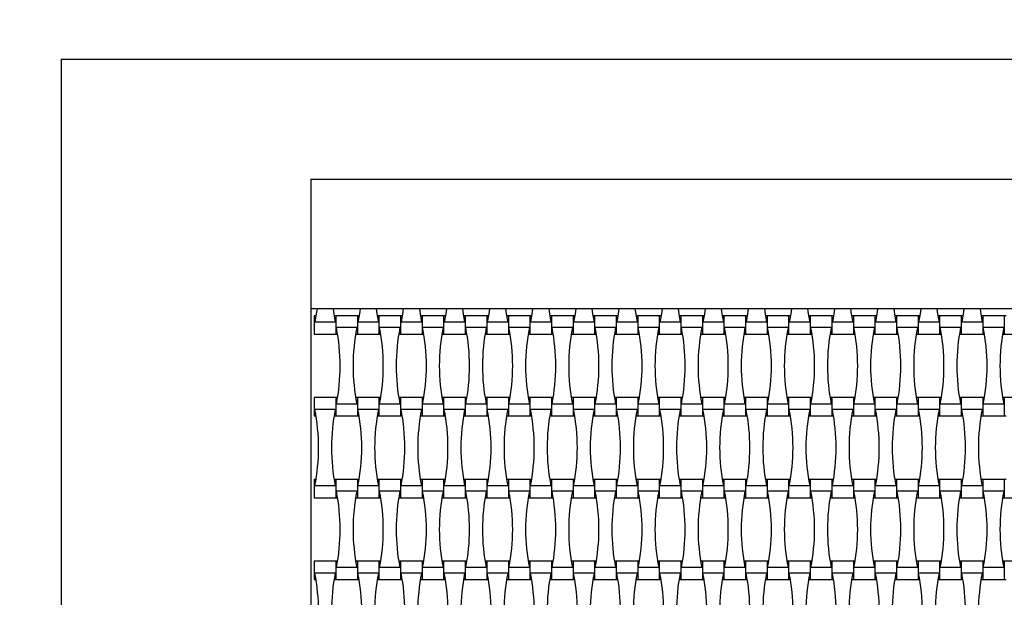
# Model space of a CAD drawing. Units: millimetres. Extents: x 2720 to 7720, y 4210 to 10210.
# Drawn here: x 4429 to 5415, y 7921 to 8500 of the extents above; entities that cross this region are included whole.
import ezdxf

# ---------------------------------------------------------------- set-up
doc = ezdxf.new("R2010")
doc.units = ezdxf.units.MM
doc.header["$LTSCALE"] = 50

msp = doc.modelspace()

# ---------------------------------------------------------------- linework, layer by layer
at = {"color": 7, "linetype": 'Continuous', "lineweight": 25}
for p, q in [((4470.25, 8459.6), (4470.25, 5959.6)), ((5970.25, 8459.6), (4470.25, 8459.6)), ((4720.25, 8339.6), (5720.25, 8339.6)), ((4720.25, 8339.6), (4720.25, 6079.6)), ((5720.25, 8209.6), (4720.25, 8209.6)), ((4725.4, 8202.8), (4723.65, 8202.8)), ((4723.65, 8202.8), (4723.65, 8184.4)), ((4744.7, 8196.28), (4724.21, 8196.28)), ((4745.25, 8202.8), (4743.51, 8202.8)), ((4766.85, 8202.8), (4745.25, 8202.8)), ((4745.25, 8202.8), (4745.25, 8184.4)), ((4768.6, 8202.8), (4766.85, 8202.8)), ((4766.85, 8202.8), (4766.85, 8184.4)), ((4787.9, 8196.28), (4767.41, 8196.28)), ((4788.45, 8202.8), (4786.71, 8202.8)), ((4810.05, 8202.8), (4788.45, 8202.8)), ((4788.45, 8202.8), (4788.45, 8184.4)), ((4811.8, 8202.8), (4810.05, 8202.8)), ((4810.05, 8202.8), (4810.05, 8184.4)), ((4831.1, 8196.28), (4810.61, 8196.28)), ((4831.65, 8202.8), (4829.91, 8202.8)), ((4853.25, 8202.8), (4831.65, 8202.8)), ((4831.65, 8202.8), (4831.65, 8184.4)), ((4855, 8202.8), (4853.25, 8202.8)), ((4853.25, 8202.8), (4853.25, 8184.4)), ((4874.3, 8196.28), (4853.81, 8196.28)), ((4874.85, 8202.8), (4873.11, 8202.8)), ((4896.45, 8202.8), (4874.85, 8202.8)), ((4874.85, 8202.8), (4874.85, 8184.4)), ((4898.2, 8202.8), (4896.45, 8202.8)), ((4896.45, 8202.8), (4896.45, 8184.4)), ((4917.5, 8196.28), (4897.01, 8196.28)), ((4918.05, 8202.8), (4916.31, 8202.8)), ((4939.65, 8202.8), (4918.05, 8202.8)), ((4918.05, 8202.8), (4918.05, 8184.4)), ((4941.4, 8202.8), (4939.65, 8202.8)), ((4939.65, 8202.8), (4939.65, 8184.4)), ((4960.7, 8196.28), (4940.21, 8196.28)), ((4961.25, 8202.8), (4959.51, 8202.8)), ((4982.85, 8202.8), (4961.25, 8202.8)), ((4961.25, 8202.8), (4961.25, 8184.4)), ((4984.6, 8202.8), (4982.85, 8202.8)), ((4982.85, 8202.8), (4982.85, 8184.4)), ((5003.9, 8196.28), (4983.41, 8196.28)), ((5004.45, 8202.8), (5002.71, 8202.8)), ((5026.05, 8202.8), (5004.45, 8202.8)), ((5004.45, 8202.8), (5004.45, 8184.4)), ((5027.8, 8202.8), (5026.05, 8202.8)), ((5026.05, 8202.8), (5026.05, 8184.4)), ((5047.1, 8196.28), (5026.61, 8196.28)), ((5047.65, 8202.8), (5045.91, 8202.8)), ((5069.25, 8202.8), (5047.65, 8202.8)), ((5047.65, 8202.8), (5047.65, 8184.4)), ((5071, 8202.8), (5069.25, 8202.8)), ((5069.25, 8202.8), (5069.25, 8184.4)), ((5090.3, 8196.28), (5069.81, 8196.28)), ((5090.85, 8202.8), (5089.11, 8202.8)), ((5112.45, 8202.8), (5090.85, 8202.8)), ((5090.85, 8202.8), (5090.85, 8184.4)), ((5114.2, 8202.8), (5112.45, 8202.8)), ((5112.45, 8202.8), (5112.45, 8184.4)), ((5133.5, 8196.28), (5113.01, 8196.28)), ((5134.05, 8202.8), (5132.31, 8202.8)), ((5155.65, 8202.8), (5134.05, 8202.8)), ((5134.05, 8202.8), (5134.05, 8184.4)), ((5157.4, 8202.8), (5155.65, 8202.8)), ((5155.65, 8202.8), (5155.65, 8184.4)), ((5176.7, 8196.28), (5156.21, 8196.28)), ((5177.25, 8202.8), (5175.51, 8202.8)), ((5198.85, 8202.8), (5177.25, 8202.8)), ((5177.25, 8202.8), (5177.25, 8184.4)), ((5200.6, 8202.8), (5198.85, 8202.8)), ((5198.85, 8202.8), (5198.85, 8184.4)), ((5219.9, 8196.28), (5199.41, 8196.28)), ((5220.45, 8202.8), (5218.71, 8202.8)), ((5242.05, 8202.8), (5220.45, 8202.8)), ((5220.45, 8202.8), (5220.45, 8184.4)), ((5243.8, 8202.8), (5242.05, 8202.8)), ((5242.05, 8202.8), (5242.05, 8184.4)), ((5263.1, 8196.28), (5242.61, 8196.28)), ((5263.65, 8202.8), (5261.91, 8202.8)), ((5285.25, 8202.8), (5263.65, 8202.8)), ((5263.65, 8202.8), (5263.65, 8184.4)), ((5287, 8202.8), (5285.25, 8202.8)), ((5285.25, 8202.8), (5285.25, 8184.4)), ((5306.3, 8196.28), (5285.81, 8196.28)), ((5306.85, 8202.8), (5305.11, 8202.8)), ((5328.45, 8202.8), (5306.85, 8202.8)), ((5306.85, 8202.8), (5306.85, 8184.4)), ((5330.2, 8202.8), (5328.45, 8202.8)), ((5328.45, 8202.8), (5328.45, 8184.4)), ((5349.5, 8196.28), (5329.01, 8196.28)), ((5350.05, 8202.8), (5348.31, 8202.8)), ((5371.65, 8202.8), (5350.05, 8202.8)), ((5350.05, 8202.8), (5350.05, 8184.4)), ((5373.4, 8202.8), (5371.65, 8202.8)), ((5371.65, 8202.8), (5371.65, 8184.4)), ((5392.7, 8196.28), (5372.21, 8196.28)), ((5393.25, 8202.8), (5391.51, 8202.8)), ((5414.85, 8202.8), (5393.25, 8202.8)), ((5393.25, 8202.8), (5393.25, 8184.4)), ((5416.6, 8202.8), (5414.85, 8202.8)), ((5414.85, 8202.8), (5414.85, 8184.4)), ((4766.3, 8190.92), (4745.81, 8190.92)), ((4809.5, 8190.92), (4789.01, 8190.92)), ((4852.7, 8190.92), (4832.21, 8190.92)), ((4895.9, 8190.92), (4875.41, 8190.92)), ((4939.1, 8190.92), (4918.61, 8190.92)), ((4982.3, 8190.92), (4961.81, 8190.92)), ((5025.5, 8190.92), (5005.01, 8190.92)), ((5068.7, 8190.92), (5048.21, 8190.92)), ((5111.9, 8190.92), (5091.41, 8190.92)), ((5155.1, 8190.92), (5134.61, 8190.92)), ((5198.3, 8190.92), (5177.81, 8190.92)), ((5241.5, 8190.92), (5221.01, 8190.92)), ((5284.7, 8190.92), (5264.21, 8190.92)), ((5327.9, 8190.92), (5307.41, 8190.92)), ((5371.1, 8190.92), (5350.61, 8190.92)), ((5414.3, 8190.92), (5393.81, 8190.92)), ((4723.65, 8184.4), (4745.25, 8184.4)), ((4745.25, 8184.4), (4747, 8184.4)), ((4765.11, 8184.4), (4766.85, 8184.4)), ((4766.85, 8184.4), (4788.45, 8184.4)), ((4788.45, 8184.4), (4790.2, 8184.4)), ((4808.31, 8184.4), (4810.05, 8184.4)), ((4810.05, 8184.4), (4831.65, 8184.4)), ((4831.65, 8184.4), (4833.4, 8184.4)), ((4851.51, 8184.4), (4853.25, 8184.4)), ((4853.25, 8184.4), (4874.85, 8184.4)), ((4874.85, 8184.4), (4876.6, 8184.4)), ((4894.71, 8184.4), (4896.45, 8184.4)), ((4896.45, 8184.4), (4918.05, 8184.4)), ((4918.05, 8184.4), (4919.8, 8184.4)), ((4937.91, 8184.4), (4939.65, 8184.4)), ((4939.65, 8184.4), (4961.25, 8184.4)), ((4961.25, 8184.4), (4963, 8184.4)), ((4981.11, 8184.4), (4982.85, 8184.4)), ((4982.85, 8184.4), (5004.45, 8184.4)), ((5004.45, 8184.4), (5006.2, 8184.4)), ((5024.31, 8184.4), (5026.05, 8184.4)), ((5026.05, 8184.4), (5047.65, 8184.4)), ((5047.65, 8184.4), (5049.4, 8184.4)), ((5067.51, 8184.4), (5069.25, 8184.4)), ((5069.25, 8184.4), (5090.85, 8184.4)), ((5090.85, 8184.4), (5092.6, 8184.4)), ((5110.71, 8184.4), (5112.45, 8184.4)), ((5112.45, 8184.4), (5134.05, 8184.4)), ((5134.05, 8184.4), (5135.8, 8184.4)), ((5153.91, 8184.4), (5155.65, 8184.4)), ((5155.65, 8184.4), (5177.25, 8184.4)), ((5177.25, 8184.4), (5179, 8184.4)), ((5197.11, 8184.4), (5198.85, 8184.4)), ((5198.85, 8184.4), (5220.45, 8184.4)), ((5220.45, 8184.4), (5222.2, 8184.4)), ((5240.31, 8184.4), (5242.05, 8184.4)), ((5242.05, 8184.4), (5263.65, 8184.4)), ((5263.65, 8184.4), (5265.4, 8184.4)), ((5283.51, 8184.4), (5285.25, 8184.4)), ((5285.25, 8184.4), (5306.85, 8184.4)), ((5306.85, 8184.4), (5308.6, 8184.4)), ((5326.71, 8184.4), (5328.45, 8184.4)), ((5328.45, 8184.4), (5350.05, 8184.4)), ((5350.05, 8184.4), (5351.8, 8184.4)), ((5369.91, 8184.4), (5371.65, 8184.4)), ((5371.65, 8184.4), (5393.25, 8184.4)), ((5393.25, 8184.4), (5395, 8184.4)), ((5413.11, 8184.4), (5414.85, 8184.4)), ((5414.85, 8184.4), (5436.45, 8184.4)), ((4745.25, 8120.8), (4723.65, 8120.8)), ((4723.65, 8120.8), (4723.65, 8102.4)), ((4747, 8120.8), (4745.25, 8120.8)), ((4745.25, 8120.8), (4745.25, 8102.4)), ((4766.85, 8120.8), (4765.11, 8120.8)), ((4788.45, 8120.8), (4766.85, 8120.8)), ((4766.85, 8120.8), (4766.85, 8102.4)), ((4790.2, 8120.8), (4788.45, 8120.8)), ((4788.45, 8120.8), (4788.45, 8102.4)), ((4810.05, 8120.8), (4808.31, 8120.8)), ((4831.65, 8120.8), (4810.05, 8120.8)), ((4810.05, 8120.8), (4810.05, 8102.4)), ((4833.4, 8120.8), (4831.65, 8120.8)), ((4831.65, 8120.8), (4831.65, 8102.4)), ((4853.25, 8120.8), (4851.51, 8120.8)), ((4874.85, 8120.8), (4853.25, 8120.8)), ((4853.25, 8120.8), (4853.25, 8102.4)), ((4876.6, 8120.8), (4874.85, 8120.8)), ((4874.85, 8120.8), (4874.85, 8102.4)), ((4896.45, 8120.8), (4894.71, 8120.8)), ((4918.05, 8120.8), (4896.45, 8120.8)), ((4896.45, 8120.8), (4896.45, 8102.4)), ((4919.8, 8120.8), (4918.05, 8120.8)), ((4918.05, 8120.8), (4918.05, 8102.4)), ((4939.65, 8120.8), (4937.91, 8120.8)), ((4961.25, 8120.8), (4939.65, 8120.8)), ((4939.65, 8120.8), (4939.65, 8102.4)), ((4963, 8120.8), (4961.25, 8120.8)), ((4961.25, 8120.8), (4961.25, 8102.4)), ((4982.85, 8120.8), (4981.11, 8120.8)), ((5004.45, 8120.8), (4982.85, 8120.8)), ((4982.85, 8120.8), (4982.85, 8102.4)), ((5006.2, 8120.8), (5004.45, 8120.8)), ((5004.45, 8120.8), (5004.45, 8102.4)), ((5026.05, 8120.8), (5024.31, 8120.8)), ((5047.65, 8120.8), (5026.05, 8120.8)), ((5026.05, 8120.8), (5026.05, 8102.4)), ((5049.4, 8120.8), (5047.65, 8120.8)), ((5047.65, 8120.8), (5047.65, 8102.4)), ((5069.25, 8120.8), (5067.51, 8120.8)), ((5090.85, 8120.8), (5069.25, 8120.8)), ((5069.25, 8120.8), (5069.25, 8102.4)), ((5092.6, 8120.8), (5090.85, 8120.8)), ((5090.85, 8120.8), (5090.85, 8102.4)), ((5112.45, 8120.8), (5110.71, 8120.8)), ((5134.05, 8120.8), (5112.45, 8120.8)), ((5112.45, 8120.8), (5112.45, 8102.4)), ((5135.8, 8120.8), (5134.05, 8120.8)), ((5134.05, 8120.8), (5134.05, 8102.4)), ((5155.65, 8120.8), (5153.91, 8120.8)), ((5177.25, 8120.8), (5155.65, 8120.8)), ((5155.65, 8120.8), (5155.65, 8102.4)), ((5179, 8120.8), (5177.25, 8120.8)), ((5177.25, 8120.8), (5177.25, 8102.4)), ((5198.85, 8120.8), (5197.11, 8120.8)), ((5220.45, 8120.8), (5198.85, 8120.8)), ((5198.85, 8120.8), (5198.85, 8102.4)), ((5222.2, 8120.8), (5220.45, 8120.8)), ((5220.45, 8120.8), (5220.45, 8102.4)), ((5242.05, 8120.8), (5240.31, 8120.8)), ((5263.65, 8120.8), (5242.05, 8120.8)), ((5242.05, 8120.8), (5242.05, 8102.4)), ((5265.4, 8120.8), (5263.65, 8120.8)), ((5263.65, 8120.8), (5263.65, 8102.4)), ((5285.25, 8120.8), (5283.51, 8120.8)), ((5306.85, 8120.8), (5285.25, 8120.8)), ((5285.25, 8120.8), (5285.25, 8102.4)), ((5308.6, 8120.8), (5306.85, 8120.8)), ((5306.85, 8120.8), (5306.85, 8102.4)), ((5328.45, 8120.8), (5326.71, 8120.8)), ((5350.05, 8120.8), (5328.45, 8120.8)), ((5328.45, 8120.8), (5328.45, 8102.4)), ((5351.8, 8120.8), (5350.05, 8120.8)), ((5350.05, 8120.8), (5350.05, 8102.4)), ((5371.65, 8120.8), (5369.91, 8120.8)), ((5393.25, 8120.8), (5371.65, 8120.8)), ((5371.65, 8120.8), (5371.65, 8102.4)), ((5395, 8120.8), (5393.25, 8120.8)), ((5393.25, 8120.8), (5393.25, 8102.4)), ((5414.85, 8120.8), (5413.11, 8120.8)), ((5436.45, 8120.8), (5414.85, 8120.8)), ((5414.85, 8120.8), (5414.85, 8102.4)), ((4744.7, 8108.92), (4724.21, 8108.92)), ((4766.3, 8114.28), (4745.81, 8114.28)), ((4787.9, 8108.92), (4767.41, 8108.92)), ((4809.5, 8114.28), (4789.01, 8114.28)), ((4831.1, 8108.92), (4810.61, 8108.92)), ((4852.7, 8114.28), (4832.21, 8114.28)), ((4874.3, 8108.92), (4853.81, 8108.92)), ((4895.9, 8114.28), (4875.41, 8114.28)), ((4917.5, 8108.92), (4897.01, 8108.92)), ((4939.1, 8114.28), (4918.61, 8114.28)), ((4960.7, 8108.92), (4940.21, 8108.92)), ((4982.3, 8114.28), (4961.81, 8114.28)), ((5003.9, 8108.92), (4983.41, 8108.92)), ((5025.5, 8114.28), (5005.01, 8114.28)), ((5047.1, 8108.92), (5026.61, 8108.92)), ((5068.7, 8114.28), (5048.21, 8114.28)), ((5090.3, 8108.92), (5069.81, 8108.92)), ((5111.9, 8114.28), (5091.41, 8114.28)), ((5133.5, 8108.92), (5113.01, 8108.92)), ((5155.1, 8114.28), (5134.61, 8114.28)), ((5176.7, 8108.92), (5156.21, 8108.92)), ((5198.3, 8114.28), (5177.81, 8114.28)), ((5219.9, 8108.92), (5199.41, 8108.92)), ((5241.5, 8114.28), (5221.01, 8114.28)), ((5263.1, 8108.92), (5242.61, 8108.92)), ((5284.7, 8114.28), (5264.21, 8114.28)), ((5306.3, 8108.92), (5285.81, 8108.92)), ((5327.9, 8114.28), (5307.41, 8114.28)), ((5349.5, 8108.92), (5329.01, 8108.92)), ((5371.1, 8114.28), (5350.61, 8114.28)), ((5392.7, 8108.92), (5372.21, 8108.92)), ((5414.3, 8114.28), (5393.81, 8114.28)), ((4723.65, 8102.4), (4725.4, 8102.4)), ((4743.51, 8102.4), (4745.25, 8102.4)), ((4745.25, 8102.4), (4766.85, 8102.4)), ((4766.85, 8102.4), (4768.6, 8102.4)), ((4786.71, 8102.4), (4788.45, 8102.4)), ((4788.45, 8102.4), (4810.05, 8102.4)), ((4810.05, 8102.4), (4811.8, 8102.4)), ((4829.91, 8102.4), (4831.65, 8102.4)), ((4831.65, 8102.4), (4853.25, 8102.4)), ((4853.25, 8102.4), (4855, 8102.4)), ((4873.11, 8102.4), (4874.85, 8102.4)), ((4874.85, 8102.4), (4896.45, 8102.4)), ((4896.45, 8102.4), (4898.2, 8102.4)), ((4916.31, 8102.4), (4918.05, 8102.4)), ((4918.05, 8102.4), (4939.65, 8102.4)), ((4939.65, 8102.4), (4941.4, 8102.4)), ((4959.51, 8102.4), (4961.25, 8102.4)), ((4961.25, 8102.4), (4982.85, 8102.4)), ((4982.85, 8102.4), (4984.6, 8102.4)), ((5002.71, 8102.4), (5004.45, 8102.4)), ((5004.45, 8102.4), (5026.05, 8102.4)), ((5026.05, 8102.4), (5027.8, 8102.4)), ((5045.91, 8102.4), (5047.65, 8102.4)), ((5047.65, 8102.4), (5069.25, 8102.4)), ((5069.25, 8102.4), (5071, 8102.4)), ((5089.11, 8102.4), (5090.85, 8102.4)), ((5090.85, 8102.4), (5112.45, 8102.4)), ((5112.45, 8102.4), (5114.2, 8102.4)), ((5132.31, 8102.4), (5134.05, 8102.4)), ((5134.05, 8102.4), (5155.65, 8102.4)), ((5155.65, 8102.4), (5157.4, 8102.4)), ((5175.51, 8102.4), (5177.25, 8102.4)), ((5177.25, 8102.4), (5198.85, 8102.4)), ((5198.85, 8102.4), (5200.6, 8102.4)), ((5218.71, 8102.4), (5220.45, 8102.4)), ((5220.45, 8102.4), (5242.05, 8102.4)), ((5242.05, 8102.4), (5243.8, 8102.4)), ((5261.91, 8102.4), (5263.65, 8102.4)), ((5263.65, 8102.4), (5285.25, 8102.4)), ((5285.25, 8102.4), (5287, 8102.4)), ((5305.11, 8102.4), (5306.85, 8102.4)), ((5306.85, 8102.4), (5328.45, 8102.4)), ((5328.45, 8102.4), (5330.2, 8102.4)), ((5348.31, 8102.4), (5350.05, 8102.4)), ((5350.05, 8102.4), (5371.65, 8102.4)), ((5371.65, 8102.4), (5373.4, 8102.4)), ((5391.51, 8102.4), (5393.25, 8102.4)), ((5393.25, 8102.4), (5414.85, 8102.4)), ((5414.85, 8102.4), (5416.6, 8102.4)), ((4725.4, 8038.8), (4723.65, 8038.8)), ((4723.65, 8038.8), (4723.65, 8020.4)), ((4745.25, 8038.8), (4743.51, 8038.8)), ((4766.85, 8038.8), (4745.25, 8038.8)), ((4745.25, 8038.8), (4745.25, 8020.4)), ((4768.6, 8038.8), (4766.85, 8038.8)), ((4766.85, 8038.8), (4766.85, 8020.4)), ((4788.45, 8038.8), (4786.71, 8038.8)), ((4810.05, 8038.8), (4788.45, 8038.8)), ((4788.45, 8038.8), (4788.45, 8020.4)), ((4811.8, 8038.8), (4810.05, 8038.8)), ((4810.05, 8038.8), (4810.05, 8020.4)), ((4831.65, 8038.8), (4829.91, 8038.8)), ((4853.25, 8038.8), (4831.65, 8038.8)), ((4831.65, 8038.8), (4831.65, 8020.4)), ((4855, 8038.8), (4853.25, 8038.8)), ((4853.25, 8038.8), (4853.25, 8020.4)), ((4874.85, 8038.8), (4873.11, 8038.8)), ((4896.45, 8038.8), (4874.85, 8038.8)), ((4874.85, 8038.8), (4874.85, 8020.4)), ((4898.2, 8038.8), (4896.45, 8038.8)), ((4896.45, 8038.8), (4896.45, 8020.4)), ((4918.05, 8038.8), (4916.31, 8038.8)), ((4939.65, 8038.8), (4918.05, 8038.8)), ((4918.05, 8038.8), (4918.05, 8020.4)), ((4941.4, 8038.8), (4939.65, 8038.8)), ((4939.65, 8038.8), (4939.65, 8020.4)), ((4961.25, 8038.8), (4959.51, 8038.8)), ((4982.85, 8038.8), (4961.25, 8038.8)), ((4961.25, 8038.8), (4961.25, 8020.4)), ((4984.6, 8038.8), (4982.85, 8038.8)), ((4982.85, 8038.8), (4982.85, 8020.4)), ((5004.45, 8038.8), (5002.71, 8038.8)), ((5026.05, 8038.8), (5004.45, 8038.8)), ((5004.45, 8038.8), (5004.45, 8020.4)), ((5027.8, 8038.8), (5026.05, 8038.8)), ((5026.05, 8038.8), (5026.05, 8020.4)), ((5047.65, 8038.8), (5045.91, 8038.8)), ((5069.25, 8038.8), (5047.65, 8038.8)), ((5047.65, 8038.8), (5047.65, 8020.4)), ((5071, 8038.8), (5069.25, 8038.8)), ((5069.25, 8038.8), (5069.25, 8020.4)), ((5090.85, 8038.8), (5089.11, 8038.8)), ((5112.45, 8038.8), (5090.85, 8038.8)), ((5090.85, 8038.8), (5090.85, 8020.4)), ((5114.2, 8038.8), (5112.45, 8038.8)), ((5112.45, 8038.8), (5112.45, 8020.4)), ((5134.05, 8038.8), (5132.31, 8038.8)), ((5155.65, 8038.8), (5134.05, 8038.8)), ((5134.05, 8038.8), (5134.05, 8020.4)), ((5157.4, 8038.8), (5155.65, 8038.8)), ((5155.65, 8038.8), (5155.65, 8020.4)), ((5177.25, 8038.8), (5175.51, 8038.8)), ((5198.85, 8038.8), (5177.25, 8038.8)), ((5177.25, 8038.8), (5177.25, 8020.4)), ((5200.6, 8038.8), (5198.85, 8038.8)), ((5198.85, 8038.8), (5198.85, 8020.4)), ((5220.45, 8038.8), (5218.71, 8038.8)), ((5242.05, 8038.8), (5220.45, 8038.8)), ((5220.45, 8038.8), (5220.45, 8020.4)), ((5243.8, 8038.8), (5242.05, 8038.8)), ((5242.05, 8038.8), (5242.05, 8020.4)), ((5263.65, 8038.8), (5261.91, 8038.8)), ((5285.25, 8038.8), (5263.65, 8038.8)), ((5263.65, 8038.8), (5263.65, 8020.4)), ((5287, 8038.8), (5285.25, 8038.8)), ((5285.25, 8038.8), (5285.25, 8020.4)), ((5306.85, 8038.8), (5305.11, 8038.8)), ((5328.45, 8038.8), (5306.85, 8038.8)), ((5306.85, 8038.8), (5306.85, 8020.4)), ((5330.2, 8038.8), (5328.45, 8038.8)), ((5328.45, 8038.8), (5328.45, 8020.4)), ((5350.05, 8038.8), (5348.31, 8038.8)), ((5371.65, 8038.8), (5350.05, 8038.8)), ((5350.05, 8038.8), (5350.05, 8020.4)), ((5373.4, 8038.8), (5371.65, 8038.8)), ((5371.65, 8038.8), (5371.65, 8020.4)), ((5393.25, 8038.8), (5391.51, 8038.8)), ((5414.85, 8038.8), (5393.25, 8038.8)), ((5393.25, 8038.8), (5393.25, 8020.4)), ((5416.6, 8038.8), (5414.85, 8038.8)), ((5414.85, 8038.8), (5414.85, 8020.4)), ((4744.7, 8032.28), (4724.21, 8032.28)), ((4787.9, 8032.28), (4767.41, 8032.28)), ((4831.1, 8032.28), (4810.61, 8032.28)), ((4874.3, 8032.28), (4853.81, 8032.28)), ((4917.5, 8032.28), (4897.01, 8032.28)), ((4960.7, 8032.28), (4940.21, 8032.28)), ((5003.9, 8032.28), (4983.41, 8032.28)), ((5047.1, 8032.28), (5026.61, 8032.28)), ((5090.3, 8032.28), (5069.81, 8032.28)), ((5133.5, 8032.28), (5113.01, 8032.28)), ((5176.7, 8032.28), (5156.21, 8032.28)), ((5219.9, 8032.28), (5199.41, 8032.28)), ((5263.1, 8032.28), (5242.61, 8032.28)), ((5306.3, 8032.28), (5285.81, 8032.28)), ((5349.5, 8032.28), (5329.01, 8032.28)), ((5392.7, 8032.28), (5372.21, 8032.28)), ((4723.65, 8020.4), (4745.25, 8020.4)), ((4745.25, 8020.4), (4747, 8020.4)), ((4766.3, 8026.92), (4745.81, 8026.92)), ((4765.11, 8020.4), (4766.85, 8020.4)), ((4766.85, 8020.4), (4788.45, 8020.4)), ((4788.45, 8020.4), (4790.2, 8020.4)), ((4809.5, 8026.92), (4789.01, 8026.92)), ((4808.31, 8020.4), (4810.05, 8020.4)), ((4810.05, 8020.4), (4831.65, 8020.4)), ((4831.65, 8020.4), (4833.4, 8020.4)), ((4852.7, 8026.92), (4832.21, 8026.92)), ((4851.51, 8020.4), (4853.25, 8020.4)), ((4853.25, 8020.4), (4874.85, 8020.4)), ((4874.85, 8020.4), (4876.6, 8020.4)), ((4895.9, 8026.92), (4875.41, 8026.92)), ((4894.71, 8020.4), (4896.45, 8020.4)), ((4896.45, 8020.4), (4918.05, 8020.4)), ((4918.05, 8020.4), (4919.8, 8020.4)), ((4939.1, 8026.92), (4918.61, 8026.92)), ((4937.91, 8020.4), (4939.65, 8020.4)), ((4939.65, 8020.4), (4961.25, 8020.4)), ((4961.25, 8020.4), (4963, 8020.4)), ((4982.3, 8026.92), (4961.81, 8026.92)), ((4981.11, 8020.4), (4982.85, 8020.4)), ((4982.85, 8020.4), (5004.45, 8020.4)), ((5004.45, 8020.4), (5006.2, 8020.4)), ((5025.5, 8026.92), (5005.01, 8026.92)), ((5024.31, 8020.4), (5026.05, 8020.4)), ((5026.05, 8020.4), (5047.65, 8020.4)), ((5047.65, 8020.4), (5049.4, 8020.4)), ((5068.7, 8026.92), (5048.21, 8026.92)), ((5067.51, 8020.4), (5069.25, 8020.4)), ((5069.25, 8020.4), (5090.85, 8020.4)), ((5090.85, 8020.4), (5092.6, 8020.4)), ((5111.9, 8026.92), (5091.41, 8026.92)), ((5110.71, 8020.4), (5112.45, 8020.4)), ((5112.45, 8020.4), (5134.05, 8020.4)), ((5134.05, 8020.4), (5135.8, 8020.4)), ((5155.1, 8026.92), (5134.61, 8026.92)), ((5153.91, 8020.4), (5155.65, 8020.4)), ((5155.65, 8020.4), (5177.25, 8020.4)), ((5177.25, 8020.4), (5179, 8020.4)), ((5198.3, 8026.92), (5177.81, 8026.92)), ((5197.11, 8020.4), (5198.85, 8020.4)), ((5198.85, 8020.4), (5220.45, 8020.4)), ((5220.45, 8020.4), (5222.2, 8020.4)), ((5241.5, 8026.92), (5221.01, 8026.92)), ((5240.31, 8020.4), (5242.05, 8020.4)), ((5242.05, 8020.4), (5263.65, 8020.4)), ((5263.65, 8020.4), (5265.4, 8020.4)), ((5284.7, 8026.92), (5264.21, 8026.92)), ((5283.51, 8020.4), (5285.25, 8020.4)), ((5285.25, 8020.4), (5306.85, 8020.4)), ((5306.85, 8020.4), (5308.6, 8020.4)), ((5327.9, 8026.92), (5307.41, 8026.92)), ((5326.71, 8020.4), (5328.45, 8020.4)), ((5328.45, 8020.4), (5350.05, 8020.4)), ((5350.05, 8020.4), (5351.8, 8020.4)), ((5371.1, 8026.92), (5350.61, 8026.92)), ((5369.91, 8020.4), (5371.65, 8020.4)), ((5371.65, 8020.4), (5393.25, 8020.4)), ((5393.25, 8020.4), (5395, 8020.4)), ((5414.3, 8026.92), (5393.81, 8026.92)), ((5413.11, 8020.4), (5414.85, 8020.4)), ((5414.85, 8020.4), (5436.45, 8020.4)), ((4745.25, 7956.8), (4723.65, 7956.8)), ((4723.65, 7956.8), (4723.65, 7938.4)), ((4747, 7956.8), (4745.25, 7956.8)), ((4745.25, 7956.8), (4745.25, 7938.4)), ((4766.3, 7950.28), (4745.81, 7950.28)), ((4766.85, 7956.8), (4765.11, 7956.8)), ((4788.45, 7956.8), (4766.85, 7956.8)), ((4766.85, 7956.8), (4766.85, 7938.4)), ((4790.2, 7956.8), (4788.45, 7956.8)), ((4788.45, 7956.8), (4788.45, 7938.4)), ((4809.5, 7950.28), (4789.01, 7950.28)), ((4810.05, 7956.8), (4808.31, 7956.8)), ((4831.65, 7956.8), (4810.05, 7956.8)), ((4810.05, 7956.8), (4810.05, 7938.4)), ((4833.4, 7956.8), (4831.65, 7956.8)), ((4831.65, 7956.8), (4831.65, 7938.4)), ((4852.7, 7950.28), (4832.21, 7950.28)), ((4853.25, 7956.8), (4851.51, 7956.8)), ((4874.85, 7956.8), (4853.25, 7956.8)), ((4853.25, 7956.8), (4853.25, 7938.4)), ((4876.6, 7956.8), (4874.85, 7956.8)), ((4874.85, 7956.8), (4874.85, 7938.4)), ((4895.9, 7950.28), (4875.41, 7950.28)), ((4896.45, 7956.8), (4894.71, 7956.8)), ((4918.05, 7956.8), (4896.45, 7956.8)), ((4896.45, 7956.8), (4896.45, 7938.4)), ((4919.8, 7956.8), (4918.05, 7956.8)), ((4918.05, 7956.8), (4918.05, 7938.4)), ((4939.1, 7950.28), (4918.61, 7950.28)), ((4939.65, 7956.8), (4937.91, 7956.8)), ((4961.25, 7956.8), (4939.65, 7956.8)), ((4939.65, 7956.8), (4939.65, 7938.4)), ((4963, 7956.8), (4961.25, 7956.8)), ((4961.25, 7956.8), (4961.25, 7938.4)), ((4982.3, 7950.28), (4961.81, 7950.28)), ((4982.85, 7956.8), (4981.11, 7956.8)), ((5004.45, 7956.8), (4982.85, 7956.8)), ((4982.85, 7956.8), (4982.85, 7938.4)), ((5006.2, 7956.8), (5004.45, 7956.8)), ((5004.45, 7956.8), (5004.45, 7938.4)), ((5025.5, 7950.28), (5005.01, 7950.28)), ((5026.05, 7956.8), (5024.31, 7956.8)), ((5047.65, 7956.8), (5026.05, 7956.8)), ((5026.05, 7956.8), (5026.05, 7938.4)), ((5049.4, 7956.8), (5047.65, 7956.8)), ((5047.65, 7956.8), (5047.65, 7938.4)), ((5068.7, 7950.28), (5048.21, 7950.28)), ((5069.25, 7956.8), (5067.51, 7956.8)), ((5090.85, 7956.8), (5069.25, 7956.8)), ((5069.25, 7956.8), (5069.25, 7938.4)), ((5092.6, 7956.8), (5090.85, 7956.8)), ((5090.85, 7956.8), (5090.85, 7938.4)), ((5111.9, 7950.28), (5091.41, 7950.28)), ((5112.45, 7956.8), (5110.71, 7956.8)), ((5134.05, 7956.8), (5112.45, 7956.8)), ((5112.45, 7956.8), (5112.45, 7938.4)), ((5135.8, 7956.8), (5134.05, 7956.8)), ((5134.05, 7956.8), (5134.05, 7938.4)), ((5155.1, 7950.28), (5134.61, 7950.28)), ((5155.65, 7956.8), (5153.91, 7956.8)), ((5177.25, 7956.8), (5155.65, 7956.8)), ((5155.65, 7956.8), (5155.65, 7938.4)), ((5179, 7956.8), (5177.25, 7956.8)), ((5177.25, 7956.8), (5177.25, 7938.4)), ((5198.3, 7950.28), (5177.81, 7950.28)), ((5198.85, 7956.8), (5197.11, 7956.8)), ((5220.45, 7956.8), (5198.85, 7956.8)), ((5198.85, 7956.8), (5198.85, 7938.4)), ((5222.2, 7956.8), (5220.45, 7956.8)), ((5220.45, 7956.8), (5220.45, 7938.4)), ((5241.5, 7950.28), (5221.01, 7950.28)), ((5242.05, 7956.8), (5240.31, 7956.8)), ((5263.65, 7956.8), (5242.05, 7956.8)), ((5242.05, 7956.8), (5242.05, 7938.4)), ((5265.4, 7956.8), (5263.65, 7956.8)), ((5263.65, 7956.8), (5263.65, 7938.4)), ((5284.7, 7950.28), (5264.21, 7950.28)), ((5285.25, 7956.8), (5283.51, 7956.8)), ((5306.85, 7956.8), (5285.25, 7956.8)), ((5285.25, 7956.8), (5285.25, 7938.4)), ((5308.6, 7956.8), (5306.85, 7956.8)), ((5306.85, 7956.8), (5306.85, 7938.4)), ((5327.9, 7950.28), (5307.41, 7950.28)), ((5328.45, 7956.8), (5326.71, 7956.8)), ((5350.05, 7956.8), (5328.45, 7956.8)), ((5328.45, 7956.8), (5328.45, 7938.4)), ((5351.8, 7956.8), (5350.05, 7956.8)), ((5350.05, 7956.8), (5350.05, 7938.4)), ((5371.1, 7950.28), (5350.61, 7950.28)), ((5371.65, 7956.8), (5369.91, 7956.8)), ((5393.25, 7956.8), (5371.65, 7956.8)), ((5371.65, 7956.8), (5371.65, 7938.4)), ((5395, 7956.8), (5393.25, 7956.8)), ((5393.25, 7956.8), (5393.25, 7938.4)), ((5414.3, 7950.28), (5393.81, 7950.28)), ((5414.85, 7956.8), (5413.11, 7956.8)), ((5436.45, 7956.8), (5414.85, 7956.8)), ((5414.85, 7956.8), (5414.85, 7938.4)), ((4744.7, 7944.92), (4724.21, 7944.92)), ((4787.9, 7944.92), (4767.41, 7944.92)), ((4831.1, 7944.92), (4810.61, 7944.92)), ((4874.3, 7944.92), (4853.81, 7944.92)), ((4917.5, 7944.92), (4897.01, 7944.92)), ((4960.7, 7944.92), (4940.21, 7944.92)), ((5003.9, 7944.92), (4983.41, 7944.92)), ((5047.1, 7944.92), (5026.61, 7944.92)), ((5090.3, 7944.92), (5069.81, 7944.92)), ((5133.5, 7944.92), (5113.01, 7944.92)), ((5176.7, 7944.92), (5156.21, 7944.92)), ((5219.9, 7944.92), (5199.41, 7944.92)), ((5263.1, 7944.92), (5242.61, 7944.92)), ((5306.3, 7944.92), (5285.81, 7944.92)), ((5349.5, 7944.92), (5329.01, 7944.92)), ((5392.7, 7944.92), (5372.21, 7944.92)), ((4723.65, 7938.4), (4725.4, 7938.4)), ((4743.51, 7938.4), (4745.25, 7938.4)), ((4745.25, 7938.4), (4766.85, 7938.4)), ((4766.85, 7938.4), (4768.6, 7938.4)), ((4786.71, 7938.4), (4788.45, 7938.4)), ((4788.45, 7938.4), (4810.05, 7938.4)), ((4810.05, 7938.4), (4811.8, 7938.4)), ((4829.91, 7938.4), (4831.65, 7938.4)), ((4831.65, 7938.4), (4853.25, 7938.4)), ((4853.25, 7938.4), (4855, 7938.4)), ((4873.11, 7938.4), (4874.85, 7938.4)), ((4874.85, 7938.4), (4896.45, 7938.4)), ((4896.45, 7938.4), (4898.2, 7938.4)), ((4916.31, 7938.4), (4918.05, 7938.4)), ((4918.05, 7938.4), (4939.65, 7938.4)), ((4939.65, 7938.4), (4941.4, 7938.4)), ((4959.51, 7938.4), (4961.25, 7938.4)), ((4961.25, 7938.4), (4982.85, 7938.4)), ((4982.85, 7938.4), (4984.6, 7938.4)), ((5002.71, 7938.4), (5004.45, 7938.4)), ((5004.45, 7938.4), (5026.05, 7938.4)), ((5026.05, 7938.4), (5027.8, 7938.4)), ((5045.91, 7938.4), (5047.65, 7938.4)), ((5047.65, 7938.4), (5069.25, 7938.4)), ((5069.25, 7938.4), (5071, 7938.4)), ((5089.11, 7938.4), (5090.85, 7938.4)), ((5090.85, 7938.4), (5112.45, 7938.4)), ((5112.45, 7938.4), (5114.2, 7938.4)), ((5132.31, 7938.4), (5134.05, 7938.4)), ((5134.05, 7938.4), (5155.65, 7938.4)), ((5155.65, 7938.4), (5157.4, 7938.4)), ((5175.51, 7938.4), (5177.25, 7938.4)), ((5177.25, 7938.4), (5198.85, 7938.4)), ((5198.85, 7938.4), (5200.6, 7938.4)), ((5218.71, 7938.4), (5220.45, 7938.4)), ((5220.45, 7938.4), (5242.05, 7938.4)), ((5242.05, 7938.4), (5243.8, 7938.4)), ((5261.91, 7938.4), (5263.65, 7938.4)), ((5263.65, 7938.4), (5285.25, 7938.4)), ((5285.25, 7938.4), (5287, 7938.4)), ((5305.11, 7938.4), (5306.85, 7938.4)), ((5306.85, 7938.4), (5328.45, 7938.4)), ((5328.45, 7938.4), (5330.2, 7938.4)), ((5348.31, 7938.4), (5350.05, 7938.4)), ((5350.05, 7938.4), (5371.65, 7938.4)), ((5371.65, 7938.4), (5373.4, 7938.4)), ((5391.51, 7938.4), (5393.25, 7938.4)), ((5393.25, 7938.4), (5414.85, 7938.4)), ((5414.85, 7938.4), (5416.6, 7938.4))]:
    msp.add_line(p, q, dxfattribs=at)
at = {"color": 7, "linetype": 'Continuous', "lineweight": 25, "flags": 128}
for points in [[(4726.4, 8209.6), (4725.71, 8204.72), (4724.21, 8196.28)], [(4742.51, 8209.6), (4743.2, 8204.72), (4744.7, 8196.28)], [(4769.6, 8209.6), (4768.91, 8204.72), (4767.41, 8196.28)], [(4785.71, 8209.6), (4786.4, 8204.72), (4787.9, 8196.28)], [(4812.8, 8209.6), (4812.11, 8204.72), (4810.61, 8196.28)], [(4828.91, 8209.6), (4829.6, 8204.72), (4831.1, 8196.28)], [(4856, 8209.6), (4855.31, 8204.72), (4853.81, 8196.28)], [(4872.11, 8209.6), (4872.8, 8204.72), (4874.3, 8196.28)], [(4899.2, 8209.6), (4898.51, 8204.72), (4897.01, 8196.28)], [(4915.31, 8209.6), (4916, 8204.72), (4917.5, 8196.28)], [(4942.4, 8209.6), (4941.71, 8204.72), (4940.21, 8196.28)], [(4958.51, 8209.6), (4959.2, 8204.72), (4960.7, 8196.28)], [(4985.6, 8209.6), (4984.91, 8204.72), (4983.41, 8196.28)], [(5001.71, 8209.6), (5002.4, 8204.72), (5003.9, 8196.28)], [(5028.8, 8209.6), (5028.11, 8204.72), (5026.61, 8196.28)], [(5044.91, 8209.6), (5045.6, 8204.72), (5047.1, 8196.28)], [(5072, 8209.6), (5071.31, 8204.72), (5069.81, 8196.28)], [(5088.11, 8209.6), (5088.8, 8204.72), (5090.3, 8196.28)], [(5115.2, 8209.6), (5114.51, 8204.72), (5113.01, 8196.28)], [(5131.31, 8209.6), (5132, 8204.72), (5133.5, 8196.28)], [(5158.4, 8209.6), (5157.71, 8204.72), (5156.21, 8196.28)], [(5174.51, 8209.6), (5175.2, 8204.72), (5176.7, 8196.28)], [(5201.6, 8209.6), (5200.91, 8204.72), (5199.41, 8196.28)], [(5217.71, 8209.6), (5218.4, 8204.72), (5219.9, 8196.28)], [(5244.8, 8209.6), (5244.11, 8204.72), (5242.61, 8196.28)], [(5260.91, 8209.6), (5261.6, 8204.72), (5263.1, 8196.28)], [(5288, 8209.6), (5287.31, 8204.72), (5285.81, 8196.28)], [(5304.11, 8209.6), (5304.8, 8204.72), (5306.3, 8196.28)], [(5331.2, 8209.6), (5330.51, 8204.72), (5329.01, 8196.28)], [(5347.31, 8209.6), (5348, 8204.72), (5349.5, 8196.28)], [(5374.4, 8209.6), (5373.71, 8204.72), (5372.21, 8196.28)], [(5390.51, 8209.6), (5391.2, 8204.72), (5392.7, 8196.28)]]:
    msp.add_lwpolyline(points, dxfattribs=at)
at = {"color": 7, "linetype": 'Continuous', "lineweight": 25}
for centre, radius, start, end in [((4720.25, 8209.6), 2000, 90, 180), ((4554.21, 8152.6), 195.39, 348.69099, 11.30901), ((4957.9, 8152.6), 195.39, 168.69099, 191.30901), ((4597.41, 8152.6), 195.39, 348.69099, 11.30901), ((5001.1, 8152.6), 195.39, 168.69099, 191.30901), ((4640.61, 8152.6), 195.39, 348.69099, 11.30901), ((5044.3, 8152.6), 195.39, 168.69099, 191.30901), ((4683.81, 8152.6), 195.39, 348.69099, 11.30901), ((5087.5, 8152.6), 195.39, 168.69099, 191.30901), ((4727.01, 8152.6), 195.39, 348.69099, 11.30901), ((5130.7, 8152.6), 195.39, 168.69099, 191.30901), ((4770.21, 8152.6), 195.39, 348.69099, 11.30901), ((5173.9, 8152.6), 195.39, 168.69099, 191.30901), ((4813.41, 8152.6), 195.39, 348.69099, 11.30901), ((5217.1, 8152.6), 195.39, 168.69099, 191.30901), ((4856.61, 8152.6), 195.39, 348.69099, 11.30901), ((5260.3, 8152.6), 195.39, 168.69099, 191.30901), ((4899.81, 8152.6), 195.39, 348.69099, 11.30901), ((5303.5, 8152.6), 195.39, 168.69099, 191.30901), ((4943.01, 8152.6), 195.39, 348.69099, 11.30901), ((5346.7, 8152.6), 195.39, 168.69099, 191.30901), ((4986.21, 8152.6), 195.39, 348.69099, 11.30901), ((5389.9, 8152.6), 195.39, 168.69099, 191.30901), ((5029.41, 8152.6), 195.39, 348.69099, 11.30901), ((5433.1, 8152.6), 195.39, 168.69099, 191.30901), ((5072.61, 8152.6), 195.39, 348.69099, 11.30901), ((5476.3, 8152.6), 195.39, 168.69099, 191.30901), ((5115.81, 8152.6), 195.39, 348.69099, 11.30901), ((5519.5, 8152.6), 195.39, 168.69099, 191.30901), ((5159.01, 8152.6), 195.39, 348.69099, 11.30901), ((5562.7, 8152.6), 195.39, 168.69099, 191.30901), ((5202.21, 8152.6), 195.39, 348.69099, 11.30901), ((5605.9, 8152.6), 195.39, 168.69099, 191.30901), ((4532.61, 8070.6), 195.39, 348.69099, 11.30901), ((4936.3, 8070.6), 195.39, 168.69099, 191.30901), ((4575.81, 8070.6), 195.39, 348.69099, 11.30901), ((4979.5, 8070.6), 195.39, 168.69099, 191.30901), ((4619.01, 8070.6), 195.39, 348.69099, 11.30901), ((5022.7, 8070.6), 195.39, 168.69099, 191.30901), ((4662.21, 8070.6), 195.39, 348.69099, 11.30901), ((5065.9, 8070.6), 195.39, 168.69099, 191.30901), ((4705.41, 8070.6), 195.39, 348.69099, 11.30901), ((5109.1, 8070.6), 195.39, 168.69099, 191.30901), ((4748.61, 8070.6), 195.39, 348.69099, 11.30901), ((5152.3, 8070.6), 195.39, 168.69099, 191.30901), ((4791.81, 8070.6), 195.39, 348.69099, 11.30901), ((5195.5, 8070.6), 195.39, 168.69099, 191.30901), ((4835.01, 8070.6), 195.39, 348.69099, 11.30901), ((5238.7, 8070.6), 195.39, 168.69099, 191.30901), ((4878.21, 8070.6), 195.39, 348.69099, 11.30901), ((5281.9, 8070.6), 195.39, 168.69099, 191.30901), ((4921.41, 8070.6), 195.39, 348.69099, 11.30901), ((5325.1, 8070.6), 195.39, 168.69099, 191.30901), ((4964.61, 8070.6), 195.39, 348.69099, 11.30901), ((5368.3, 8070.6), 195.39, 168.69099, 191.30901), ((5007.81, 8070.6), 195.39, 348.69099, 11.30901), ((5411.5, 8070.6), 195.39, 168.69099, 191.30901), ((5051.01, 8070.6), 195.39, 348.69099, 11.30901), ((5454.7, 8070.6), 195.39, 168.69099, 191.30901), ((5094.21, 8070.6), 195.39, 348.69099, 11.30901), ((5497.9, 8070.6), 195.39, 168.69099, 191.30901), ((5137.41, 8070.6), 195.39, 348.69099, 11.30901), ((5541.1, 8070.6), 195.39, 168.69099, 191.30901), ((5180.61, 8070.6), 195.39, 348.69099, 11.30901), ((5584.3, 8070.6), 195.39, 168.69099, 191.30901), ((4554.21, 7988.6), 195.39, 348.69099, 11.30901), ((4957.9, 7988.6), 195.39, 168.69099, 191.30901), ((4597.41, 7988.6), 195.39, 348.69099, 11.30901), ((5001.1, 7988.6), 195.39, 168.69099, 191.30901), ((4640.61, 7988.6), 195.39, 348.69099, 11.30901), ((5044.3, 7988.6), 195.39, 168.69099, 191.30901), ((4683.81, 7988.6), 195.39, 348.69099, 11.30901), ((5087.5, 7988.6), 195.39, 168.69099, 191.30901), ((4727.01, 7988.6), 195.39, 348.69099, 11.30901), ((5130.7, 7988.6), 195.39, 168.69099, 191.30901), ((4770.21, 7988.6), 195.39, 348.69099, 11.30901), ((5173.9, 7988.6), 195.39, 168.69099, 191.30901), ((4813.41, 7988.6), 195.39, 348.69099, 11.30901), ((5217.1, 7988.6), 195.39, 168.69099, 191.30901), ((4856.61, 7988.6), 195.39, 348.69099, 11.30901), ((5260.3, 7988.6), 195.39, 168.69099, 191.30901), ((4899.81, 7988.6), 195.39, 348.69099, 11.30901), ((5303.5, 7988.6), 195.39, 168.69099, 191.30901), ((4943.01, 7988.6), 195.39, 348.69099, 11.30901), ((5346.7, 7988.6), 195.39, 168.69099, 191.30901), ((4986.21, 7988.6), 195.39, 348.69099, 11.30901), ((5389.9, 7988.6), 195.39, 168.69099, 191.30901), ((5029.41, 7988.6), 195.39, 348.69099, 11.30901), ((5433.1, 7988.6), 195.39, 168.69099, 191.30901), ((5072.61, 7988.6), 195.39, 348.69099, 11.30901), ((5476.3, 7988.6), 195.39, 168.69099, 191.30901), ((5115.81, 7988.6), 195.39, 348.69099, 11.30901), ((5519.5, 7988.6), 195.39, 168.69099, 191.30901), ((5159.01, 7988.6), 195.39, 348.69099, 11.30901), ((5562.7, 7988.6), 195.39, 168.69099, 191.30901), ((5202.21, 7988.6), 195.39, 348.69099, 11.30901), ((5605.9, 7988.6), 195.39, 168.69099, 191.30901), ((4532.61, 7906.6), 195.39, 348.69099, 11.30901), ((4936.3, 7906.6), 195.39, 168.69099, 191.30901), ((4575.81, 7906.6), 195.39, 348.69099, 11.30901), ((4979.5, 7906.6), 195.39, 168.69099, 191.30901), ((4619.01, 7906.6), 195.39, 348.69099, 11.30901), ((5022.7, 7906.6), 195.39, 168.69099, 191.30901), ((4662.21, 7906.6), 195.39, 348.69099, 11.30901), ((5065.9, 7906.6), 195.39, 168.69099, 191.30901), ((4705.41, 7906.6), 195.39, 348.69099, 11.30901), ((5109.1, 7906.6), 195.39, 168.69099, 191.30901), ((4748.61, 7906.6), 195.39, 348.69099, 11.30901), ((5152.3, 7906.6), 195.39, 168.69099, 191.30901), ((4791.81, 7906.6), 195.39, 348.69099, 11.30901), ((5195.5, 7906.6), 195.39, 168.69099, 191.30901), ((4835.01, 7906.6), 195.39, 348.69099, 11.30901), ((5238.7, 7906.6), 195.39, 168.69099, 191.30901), ((4878.21, 7906.6), 195.39, 348.69099, 11.30901), ((5281.9, 7906.6), 195.39, 168.69099, 191.30901), ((4921.41, 7906.6), 195.39, 348.69099, 11.30901), ((5325.1, 7906.6), 195.39, 168.69099, 191.30901), ((4964.61, 7906.6), 195.39, 348.69099, 11.30901), ((5368.3, 7906.6), 195.39, 168.69099, 191.30901), ((5007.81, 7906.6), 195.39, 348.69099, 11.30901), ((5411.5, 7906.6), 195.39, 168.69099, 191.30901), ((5051.01, 7906.6), 195.39, 348.69099, 11.30901), ((5454.7, 7906.6), 195.39, 168.69099, 191.30901), ((5094.21, 7906.6), 195.39, 348.69099, 11.30901), ((5497.9, 7906.6), 195.39, 168.69099, 191.30901), ((5137.41, 7906.6), 195.39, 348.69099, 11.30901), ((5541.1, 7906.6), 195.39, 168.69099, 191.30901), ((5180.61, 7906.6), 195.39, 348.69099, 11.30901), ((5584.3, 7906.6), 195.39, 168.69099, 191.30901)]:
    msp.add_arc(centre, radius, start, end, dxfattribs=at)

doc.saveas('drawing.dxf')
